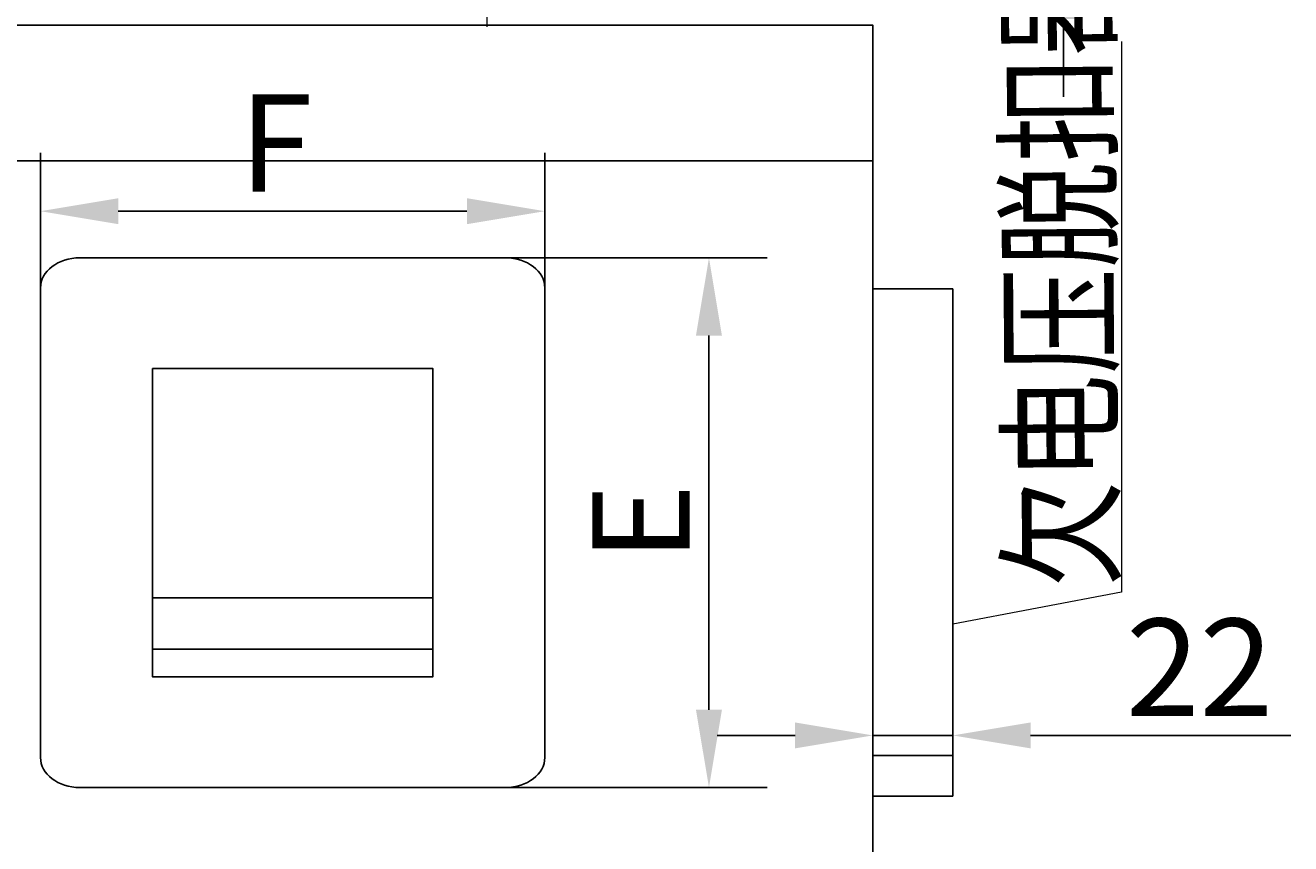
# Model space of a CAD drawing. Extents: x -815 to -185, y 1760 to 2057.
# Drawn here: x -351 to -319, y 1992 to 2013 of the extents above; entities that cross this region are included whole.
import ezdxf

# ---------------------------------------------------------------- set-up
doc = ezdxf.new("R2010")
doc.units = 0
doc.header["$LTSCALE"] = 46.255
doc.header["$MEASUREMENT"] = 0
doc.linetypes.add('CENTER', pattern=[2, 1.25, -0.25, 0.25, -0.25])
doc.layers.get('0').update_dxf_attribs({"color": 3, "linetype": 'CONTINUOUS'})
doc.layers.get('DEFPOINTS').update_dxf_attribs({"linetype": 'CONTINUOUS'})
doc.layers.add('3', color=2, linetype='CONTINUOUS')
doc.layers.add('layer 1', color=7, linetype='CONTINUOUS')
doc.styles.add('DIM', font='romans.shx', dxfattribs={"width": 0.8, "oblique": 15, "height": 2.5})
doc.styles.add('GDX', font='isocp.shx', dxfattribs={"width": 0.8, "height": 4.2, "bigfont": 'intecad.shx'})
doc.dimstyles.new('STANDARD$0', dxfattribs={"dimtxt": 0.18, "dimasz": 2, "dimexe": 1.5, "dimexo": 0, "dimgap": 0.5, "dimtad": 1, "dimdsep": 46, "dimtxsty": 'DIM', "dimcen": 0.5, "dimclrd": 1, "dimclre": 1, "dimclrt": 2, "dimadec": 0, "dimazin": 0, "dimtfac": 1, "dimtdec": 3, "dimtmove": 0, "dimatfit": 3, "dimfxl": 0, "dimtolj": 1, "dimarcsym": 0})

# ---------------------------------------------------------------- blocks, each defined once
blk = doc.blocks.new('*D80')
at = {"color": 1, "linetype": 'CENTER', "lineweight": -2}
for p, q in [((-329.415, 1993.263), (-329.415, 1996.325)), ((-327.363, 1993.263), (-327.363, 1996.325)), ((-331.415, 1994.825), (-333.415, 1994.825)), ((-329.415, 1994.825), (-327.363, 1994.825)), ((-325.363, 1994.825), (-318.678, 1994.825))]:
    blk.add_line(p, q, dxfattribs=at)
at = {"color": 1, "linetype": 'CENTER'}
for points in [[(-331.415, 1995.158), (-331.415, 1994.492), (-329.415, 1994.825)], [(-325.363, 1995.158), (-325.363, 1994.492), (-327.363, 1994.825)]]:
    blk.add_solid(points, dxfattribs=at)
at = {"layer": 'DEFPOINTS', "color": 0, "linetype": 'CENTER'}
for p in [(-327.363, 1994.825), (-329.415, 1993.263), (-327.363, 1993.263)]:
    blk.add_point(p, dxfattribs=at)
at = {"color": 2, "linetype": 'CENTER', "insert": (-321.02, 1996.575), "char_height": 2.5, "attachment_point": 5, "style": 'DIM'}
blk.add_mtext('\\A1;22', dxfattribs=at)
blk = doc.blocks.new('*D82')
at = {"color": 1, "linetype": 'CENTER', "lineweight": -2}
for p, q in [((-338.857, 2007.099), (-332.127, 2007.099)), ((-333.627, 2005.099), (-333.627, 1995.486)), ((-338.857, 1993.486), (-332.127, 1993.486))]:
    blk.add_line(p, q, dxfattribs=at)
at = {"color": 1, "linetype": 'CENTER'}
for points in [[(-333.961, 2005.099), (-333.294, 2005.099), (-333.627, 2007.099)], [(-333.961, 1995.486), (-333.294, 1995.486), (-333.627, 1993.486)]]:
    blk.add_solid(points, dxfattribs=at)
at = {"layer": 'DEFPOINTS', "color": 0, "linetype": 'CENTER'}
for p in [(-338.857, 2007.099), (-338.857, 1993.486), (-333.627, 1993.486)]:
    blk.add_point(p, dxfattribs=at)
at = {"color": 2, "linetype": 'CENTER', "insert": (-335.377, 2000.293), "char_height": 2.5, "attachment_point": 5, "rotation": 90, "style": 'DIM'}
blk.add_mtext('\\A1;E', dxfattribs=at)
blk = doc.blocks.new('*D83')
at = {"color": 1, "linetype": 'CENTER', "lineweight": -2}
for p, q in [((-350.805, 2006.327), (-350.805, 2009.797)), ((-337.845, 2006.327), (-337.845, 2009.797)), ((-348.805, 2008.297), (-339.845, 2008.297))]:
    blk.add_line(p, q, dxfattribs=at)
at = {"color": 1, "linetype": 'CENTER'}
for points in [[(-348.805, 2008.63), (-348.805, 2007.963), (-350.805, 2008.297)], [(-339.845, 2008.63), (-339.845, 2007.963), (-337.845, 2008.297)]]:
    blk.add_solid(points, dxfattribs=at)
at = {"layer": 'DEFPOINTS', "color": 0, "linetype": 'CENTER'}
for p in [(-337.845, 2008.297), (-350.805, 2006.327), (-337.845, 2006.327)]:
    blk.add_point(p, dxfattribs=at)
at = {"color": 2, "linetype": 'CENTER', "insert": (-344.754, 2010.047), "char_height": 2.5, "attachment_point": 5, "style": 'DIM'}
blk.add_mtext('\\A1;F', dxfattribs=at)
blk = doc.blocks.new('*D86')
at = {"color": 1, "linetype": 'CENTER', "lineweight": -2}
for p, q in [((-324.512, 2018.865), (-324.512, 2025.042)), ((-331.348, 2016.865), (-323.012, 2016.865)), ((-324.512, 2015.234), (-324.512, 2016.865)), ((-332.159, 2015.234), (-323.012, 2015.234)), ((-324.512, 2013.234), (-324.512, 2011.234))]:
    blk.add_line(p, q, dxfattribs=at)
at = {"color": 1, "linetype": 'CENTER'}
for points in [[(-324.846, 2018.865), (-324.179, 2018.865), (-324.512, 2016.865)], [(-324.846, 2013.234), (-324.179, 2013.234), (-324.512, 2015.234)]]:
    blk.add_solid(points, dxfattribs=at)
at = {"layer": 'DEFPOINTS', "color": 0, "linetype": 'CENTER'}
for p in [(-331.348, 2016.865), (-324.512, 2016.865), (-332.159, 2015.234)]:
    blk.add_point(p, dxfattribs=at)
at = {"color": 2, "linetype": 'CENTER', "insert": (-326.262, 2022.954), "char_height": 2.5, "attachment_point": 5, "rotation": 90, "style": 'DIM'}
blk.add_mtext('\\A1;G1', dxfattribs=at)

msp = doc.modelspace()

# ---------------------------------------------------------------- linework, layer by layer
for points in [[(-359.236, 2013.074), (-359.236, 2013.074), (-329.415, 2013.074), (-329.415, 2013.074), (-329.415, 2013.074), (-329.415, 2013.074), (-329.415, 2009.588), (-329.415, 2009.588), (-329.415, 2009.588), (-329.415, 2009.588), (-359.236, 2009.588), (-359.236, 2009.588), (-359.236, 2009.588), (-359.236, 2009.588), (-359.236, 2013.074), (-359.236, 2013.074)], [(-359.236, 2009.588), (-359.236, 2009.588), (-329.415, 2009.588), (-329.415, 2009.588), (-329.415, 2009.588), (-329.415, 2009.588), (-329.415, 1990.227), (-329.415, 1990.227), (-329.415, 1990.227), (-329.415, 1990.227), (-359.236, 1990.227), (-359.236, 1990.227), (-359.236, 1990.227), (-359.236, 1990.227), (-359.236, 2009.588), (-359.236, 2009.588)], [(-327.363, 2006.302), (-327.363, 2006.302), (-329.415, 2006.302), (-329.415, 2006.302), (-329.415, 2006.302), (-329.415, 2006.302), (-329.415, 1994.311), (-329.415, 1994.311), (-329.415, 1994.311), (-329.415, 1994.311), (-327.363, 1994.311), (-327.363, 1994.311), (-327.363, 1994.311), (-327.363, 1994.311), (-327.363, 2006.302), (-327.363, 2006.302)], [(-347.926, 2004.255), (-347.926, 2004.255), (-340.724, 2004.255), (-340.724, 2004.255), (-340.724, 2004.255), (-340.724, 2004.255), (-340.724, 1998.358), (-340.724, 1998.358), (-340.724, 1998.358), (-340.724, 1998.358), (-347.926, 1998.358), (-347.926, 1998.358), (-347.926, 1998.358), (-347.926, 1998.358), (-347.926, 2004.255), (-347.926, 2004.255)], [(-347.926, 1997.044), (-347.926, 1997.044), (-340.724, 1997.044), (-340.724, 1997.044), (-340.724, 1997.044), (-340.724, 1997.044), (-340.724, 1998.358), (-340.724, 1998.358), (-340.724, 1998.358), (-340.724, 1998.358), (-347.926, 1998.358), (-347.926, 1998.358), (-347.926, 1998.358), (-347.926, 1998.358), (-347.926, 1997.044), (-347.926, 1997.044)], [(-347.926, 1997.044), (-347.926, 1997.044), (-340.724, 1997.044), (-340.724, 1997.044), (-340.724, 1997.044), (-340.724, 1997.044), (-340.724, 1996.33), (-340.724, 1996.33), (-340.724, 1996.33), (-340.724, 1996.33), (-347.926, 1996.33), (-347.926, 1996.33), (-347.926, 1996.33), (-347.926, 1996.33), (-347.926, 1997.044), (-347.926, 1997.044)], [(-327.363, 1993.263), (-327.363, 1993.263), (-329.415, 1993.263), (-329.415, 1993.263), (-329.415, 1993.263), (-329.415, 1993.263), (-329.415, 1994.311), (-329.415, 1994.311), (-329.415, 1994.311), (-329.415, 1994.311), (-327.363, 1994.311), (-327.363, 1994.311), (-327.363, 1994.311), (-327.363, 1994.311), (-327.363, 1993.263), (-327.363, 1993.263)]]:
    msp.add_open_spline(points, degree=3, knots=[0, 0, 0, 0, 0.25, 0.25, 0.25, 0.25, 0.5, 0.5, 0.5, 0.5, 0.75, 0.75, 0.75, 0.75, 1, 1, 1, 1])
for points in [[(-350.805, 2006.327), (-350.805, 2006.752), (-350.35, 2007.099), (-349.793, 2007.099)], [(-349.793, 2007.099), (-349.793, 2007.099), (-338.857, 2007.099), (-338.857, 2007.099)], [(-338.857, 2007.099), (-338.3, 2007.099), (-337.845, 2006.751), (-337.845, 2006.327)], [(-350.805, 1994.259), (-350.805, 1994.259), (-350.805, 2006.327), (-350.805, 2006.327)], [(-337.845, 2006.327), (-337.845, 2006.327), (-337.845, 1994.259), (-337.845, 1994.259)], [(-349.793, 1993.486), (-350.35, 1993.486), (-350.805, 1993.834), (-350.805, 1994.259)], [(-337.845, 1994.259), (-337.845, 1993.834), (-338.3, 1993.486), (-338.857, 1993.486)], [(-338.857, 1993.486), (-338.857, 1993.486), (-349.793, 1993.486), (-349.793, 1993.486)]]:
    msp.add_open_spline(points, degree=3)
at = {"layer": 'layer 1', "color": 1, "linetype": 'CENTER', "lineweight": 13, "ltscale": 0.015}
msp.add_open_spline([(-339.324, 2013.038), (-339.324, 2013.038), (-339.324, 2031.283), (-339.324, 2031.283)], degree=3, dxfattribs=at)
at = {"layer": 'layer 1', "color": 1, "lineweight": 9}
msp.add_open_spline([(-323.027, 2012.658), (-323.027, 2012.658), (-323.027, 1998.504), (-323.027, 1998.504), (-323.027, 1998.504), (-323.027, 1998.504), (-327.363, 1997.684), (-327.363, 1997.684)], degree=3, knots=[0, 0, 0, 0, 0.5, 0.5, 0.5, 0.5, 1, 1, 1, 1], dxfattribs=at)

# ---------------------------------------------------------------- texts
at = {"layer": '3', "color": 2, "style": 'GDX', "width": 0.8}
msp.add_text('欠电压脱扣器', height=2.5, rotation=90.4409, dxfattribs=at).set_placement((-323.295, 1998.653))

# ---------------------------------------------------------------- dimensions: what is measured, and where the dimension line sits
at = {"linetype": 'CENTER'}
dim = msp.add_linear_dim(base=(-324.512, 2016.865), p1=(-332.159, 2015.234), p2=(-331.348, 2016.865), angle=90, text='G1', dimstyle='STANDARD$0', dxfattribs=at)
dim.commit()
dim.dimension.update_dxf_attribs({"geometry": '*D86', "text_midpoint": (-324.512, 2022.954), "dimtype": 160})
dim = msp.add_linear_dim(base=(-337.845, 2008.297), p1=(-350.805, 2006.327), p2=(-337.845, 2006.327), text='F', dimstyle='STANDARD$0', dxfattribs=at)
dim.commit()
dim.dimension.update_dxf_attribs({"geometry": '*D83', "text_midpoint": (-344.754, 2008.297), "dimtype": 160})
dim = msp.add_linear_dim(base=(-333.627, 1993.486), p1=(-338.857, 2007.099), p2=(-338.857, 1993.486), angle=90, text='E', dimstyle='STANDARD$0', dxfattribs=at)
dim.commit()
dim.dimension.update_dxf_attribs({"geometry": '*D82', "text_midpoint": (-335.377, 2000.293)})
dim = msp.add_linear_dim(base=(-327.363, 1994.825), p1=(-329.415, 1993.263), p2=(-327.363, 1993.263), text='22', dimstyle='STANDARD$0', dxfattribs=at)
dim.commit()
dim.dimension.update_dxf_attribs({"geometry": '*D80', "text_midpoint": (-321.02, 1996.575)})

doc.saveas('drawing.dxf')
